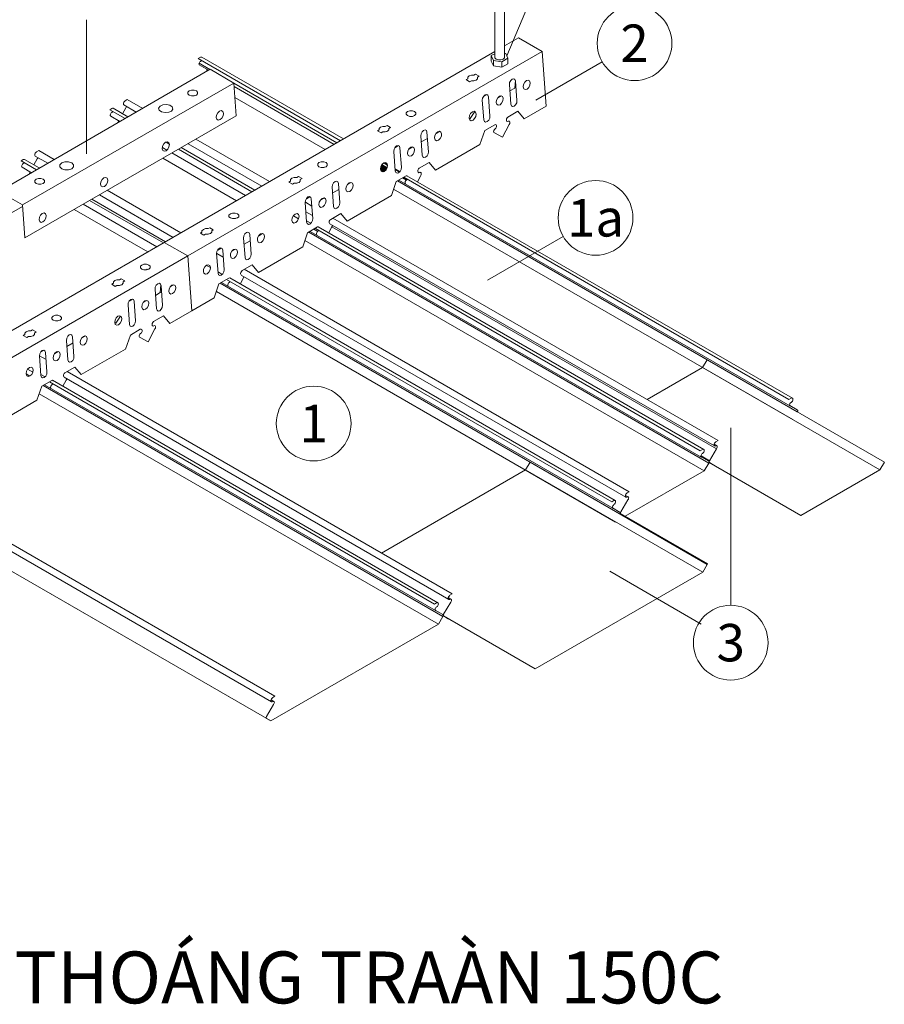
# Model space of a CAD drawing. Extents: x -4678 to 6217, y -1 to 3563.
# Drawn here: x 2044 to 2241, y 460 to 685 of the extents above; entities that cross this region are included whole.
import ezdxf
from ezdxf.enums import TextEntityAlignment as Align

# ---------------------------------------------------------------- set-up
doc = ezdxf.new("R2010")
doc.units = 0
doc.header["$LTSCALE"] = 500
doc.header["$MEASUREMENT"] = 0
doc.layers.get('0').update_dxf_attribs({"linetype": 'CONTINUOUS', "lineweight": 13})
doc.styles.add('AVANT', font='VHAVAN.ttf')
doc.styles.add('VNI-Helve', font='VHELVEN.TTF')

# ---------------------------------------------------------------- blocks, each defined once
blk = doc.blocks.new('150C Flex')
for p, q in [((892.13, 726.45), (892.13, 676.66)), ((894.41, 676.66), (894.41, 726.53)), ((798.69, 685.19), (798.69, 654.48)), ((897.6, 681.05), (894.41, 679.2)), ((903.01, 677.91), (897.6, 681.05)), ((892.13, 677.89), (816.51, 634.22)), ((903.01, 677.91), (821.93, 631.12)), ((824.3, 676.29), (824.81, 676.6)), ((856.84, 657.51), (824.3, 676.29)), ((824.81, 676.6), (824.95, 676.63)), ((825.09, 676.63), (824.95, 676.63)), ((857.53, 657.91), (825.09, 676.63)), ((892.13, 677.4), (891.36, 676.97)), ((891.36, 675.72), (891.36, 676.97)), ((891.36, 676.97), (891.87, 675.86)), ((893.78, 675.55), (895.17, 676.37)), ((894.66, 677.49), (894.41, 677.51)), ((894.66, 677.49), (895.17, 676.37)), ((895.17, 676.37), (895.17, 675.12)), ((903.92, 665.4), (903.01, 677.91)), ((827, 673.84), (778.67, 645.91)), ((824.44, 675.06), (824.47, 675.23)), ((824.47, 674.92), (824.44, 675.06)), ((824.47, 675.23), (824.55, 675.41)), ((824.47, 675.23), (826.97, 673.81)), ((824.52, 674.84), (824.47, 674.92)), ((824.52, 674.84), (826.63, 673.61)), ((824.55, 675.41), (824.67, 675.55)), ((824.81, 675.66), (824.67, 675.55)), ((824.95, 675.78), (824.81, 675.66)), ((825.04, 675.86), (824.95, 675.78)), ((826.29, 673.67), (826.23, 673.5)), ((826.29, 673.81), (826.29, 673.67)), ((832.42, 670.7), (827, 673.84)), ((891.36, 675.72), (891.87, 674.61)), ((891.87, 674.61), (891.87, 675.86)), ((891.87, 675.86), (893.78, 675.55)), ((891.87, 674.61), (893.78, 674.32)), ((893.78, 674.32), (893.78, 675.55)), ((895.17, 675.12), (893.78, 674.32)), ((916.72, 675.54), (901.53, 666.78)), ((826.23, 673.5), (826.15, 673.33)), ((885.97, 671.67), (885.6, 671.47)), ((886.4, 670.99), (885.6, 671.47)), ((885.97, 672.01), (886.28, 672.33)), ((885.97, 672.01), (885.97, 671.67)), ((886.8, 672.5), (886.28, 672.33)), ((887.39, 672.5), (886.8, 672.5)), ((887.76, 672.7), (887.39, 672.5)), ((887.76, 672.7), (888.56, 672.24)), ((888.19, 671.67), (887.91, 671.39)), ((888.19, 672.01), (888.56, 672.24)), ((888.19, 671.67), (888.19, 672.01)), ((895.8, 671.27), (896.14, 671.59)), ((896.14, 671.59), (896.49, 671.67)), ((896.49, 671.67), (896.77, 671.53)), ((896.77, 671.53), (896.91, 671.16)), ((784.05, 642.8), (832.42, 670.7)), ((832.96, 663.18), (832.42, 670.7)), ((856.02, 657.02), (832.45, 670.65)), ((855.39, 656.65), (832.5, 669.88)), ((886.4, 670.99), (886.8, 671.22)), ((886.8, 671.22), (887.39, 671.22)), ((887.28, 671.22), (887.57, 671.3)), ((887.91, 671.39), (887.39, 671.22)), ((887.57, 671.3), (887.62, 671.27)), ((895.55, 670.82), (895.49, 670.33)), ((895.83, 665.86), (895.49, 670.33)), ((895.8, 671.27), (895.55, 670.82)), ((895.6, 668.91), (896.71, 669.56)), ((896.71, 669.56), (896.86, 671.3)), ((896.91, 671.16), (897.23, 666.68)), ((898.71, 670.36), (898.65, 669.82)), ((898.65, 669.82), (898.79, 669.39)), ((898.99, 670.9), (898.71, 670.36)), ((898.79, 669.39), (899.11, 669.22)), ((898.99, 670.9), (899.39, 671.27)), ((899.11, 669.22), (899.54, 669.31)), ((899.39, 671.27), (899.79, 671.36)), ((899.91, 669.68), (899.54, 669.31)), ((899.79, 671.36), (900.11, 671.19)), ((899.91, 669.68), (900.19, 670.22)), ((900.11, 671.19), (900.28, 670.76)), ((900.19, 670.22), (900.28, 670.76)), ((808.05, 666.94), (807.57, 666.63)), ((811.58, 664.89), (808.05, 666.94)), ((822.24, 668.88), (821.93, 668.59)), ((821.93, 668.59), (821.93, 668.25)), ((822.24, 667.94), (821.93, 668.25)), ((822.24, 668.88), (822.76, 669.05)), ((822.76, 667.77), (822.24, 667.94)), ((822.76, 669.05), (823.35, 669.05)), ((823.35, 667.77), (822.76, 667.77)), ((823.18, 667.77), (823.53, 667.88)), ((823.35, 669.05), (823.87, 668.88)), ((823.87, 667.94), (823.35, 667.77)), ((823.53, 667.88), (823.58, 667.85)), ((823.87, 668.88), (824.15, 668.59)), ((824.15, 668.25), (823.87, 667.94)), ((824.15, 668.59), (824.15, 668.25)), ((853.31, 655.46), (832.67, 667.4)), ((889.36, 667.25), (889.3, 666.77)), ((889.62, 667.71), (889.36, 667.25)), ((889.56, 667.6), (890.39, 668.05)), ((889.62, 667.71), (889.96, 668.02)), ((889.96, 668.02), (890.3, 668.11)), ((890.3, 668.11), (890.59, 667.94)), ((890.59, 667.94), (890.73, 667.57)), ((890.73, 667.57), (891.04, 663.09)), ((892.52, 666.8), (892.81, 667.34)), ((892.81, 667.31), (893.64, 667.8)), ((892.81, 667.34), (893.21, 667.68)), ((893.21, 667.68), (893.61, 667.8)), ((893.61, 667.8), (893.95, 667.63)), ((893.95, 667.63), (894.09, 667.2)), ((894.01, 666.63), (894.09, 667.2)), ((804.03, 664.6), (804.52, 664.89)), ((804.52, 664.89), (804.69, 664.95)), ((804.8, 664.92), (804.69, 664.95)), ((808.19, 662.95), (804.8, 664.92)), ((807.74, 665.03), (806.94, 663.66)), ((807.17, 665.94), (807.2, 666.14)), ((807.2, 665.77), (807.17, 665.94)), ((807.2, 666.14), (807.28, 666.34)), ((807.28, 665.69), (807.2, 665.77)), ((807.28, 666.34), (807.39, 666.51)), ((807.28, 665.69), (810.1, 664.06)), ((807.39, 666.51), (807.57, 666.63)), ((807.82, 665.2), (807.74, 665.03)), ((807.88, 665.35), (807.82, 665.2)), ((815.23, 664.95), (815.55, 665.4)), ((815.23, 664.95), (815.37, 664.46)), ((815.55, 665.4), (816.17, 665.72)), ((816.17, 665.72), (817.03, 665.8)), ((817.03, 665.8), (817.83, 665.63)), ((817.83, 665.63), (818.34, 665.23)), ((818.48, 664.75), (818.2, 664.29)), ((818.34, 665.23), (818.48, 664.75)), ((889.65, 662.3), (889.3, 666.77)), ((892.47, 666.26), (892.52, 666.8)), ((892.61, 665.83), (892.47, 666.26)), ((892.61, 665.83), (892.92, 665.66)), ((892.92, 665.66), (893.35, 665.74)), ((893.72, 666.11), (893.35, 665.74)), ((893.72, 666.11), (894.01, 666.63)), ((895.94, 665.49), (895.83, 665.86)), ((896.23, 665.35), (895.94, 665.49)), ((896.57, 665.43), (896.23, 665.35)), ((896.57, 665.43), (896.91, 665.74)), ((896.91, 665.74), (897.17, 666.2)), ((897.23, 666.68), (897.17, 666.2)), ((898.91, 662.5), (903.92, 665.4)), ((784.59, 635.28), (832.96, 663.18)), ((807.54, 662.58), (804.03, 664.6)), ((804.17, 663.38), (804.2, 663.55)), ((804.17, 663.24), (804.17, 663.38)), ((804.26, 663.12), (804.17, 663.24)), ((804.2, 663.55), (804.29, 663.72)), ((804.26, 663.12), (806.37, 661.9)), ((804.29, 663.72), (804.4, 663.86)), ((804.52, 663.95), (804.4, 663.86)), ((804.69, 664.09), (804.52, 663.95)), ((804.77, 664.18), (804.69, 664.09)), ((815.37, 664.46), (815.92, 664.09)), ((815.92, 664.09), (816.71, 663.92)), ((816.71, 663.92), (817.54, 664.01)), ((818.2, 664.29), (817.54, 664.01)), ((828.48, 663.38), (828.43, 662.84)), ((828.57, 662.41), (828.43, 662.84)), ((828.77, 663.89), (828.48, 663.38)), ((828.88, 662.21), (828.57, 662.41)), ((828.77, 663.89), (829.17, 664.26)), ((829.17, 664.26), (829.57, 664.38)), ((829.71, 662.69), (829.31, 662.32)), ((829.57, 664.38), (829.91, 664.18)), ((829.97, 663.21), (829.71, 662.69)), ((830.05, 663.75), (829.91, 664.18)), ((829.97, 663.21), (830.05, 663.75)), ((871.89, 663.89), (872.18, 664.18)), ((871.89, 663.89), (871.89, 663.55)), ((871.89, 663.55), (872.18, 663.24)), ((872.69, 664.35), (872.18, 664.18)), ((872.18, 663.24), (872.69, 663.07)), ((873.29, 664.35), (872.69, 664.35)), ((872.69, 663.07), (873.29, 663.07)), ((873.17, 663.07), (873.46, 663.15)), ((873.29, 664.35), (873.8, 664.18)), ((873.8, 663.24), (873.29, 663.07)), ((873.46, 663.15), (873.51, 663.12)), ((873.8, 664.18), (874.11, 663.89)), ((874.11, 663.55), (873.8, 663.24)), ((874.11, 663.89), (874.11, 663.55)), ((886.28, 662.69), (886.34, 663.24)), ((886.43, 662.27), (886.28, 662.69)), ((886.31, 662.69), (886.51, 662.58)), ((886.34, 663.24), (886.62, 663.75)), ((886.51, 662.58), (887.57, 664.15)), ((886.62, 663.75), (887.02, 664.12)), ((887.02, 664.12), (887.42, 664.23)), ((887.54, 662.55), (887.17, 662.18)), ((887.42, 664.23), (887.76, 664.03)), ((887.54, 662.55), (887.82, 663.07)), ((887.76, 664.03), (887.91, 663.61)), ((887.82, 663.07), (887.91, 663.61)), ((890.99, 662.64), (890.76, 662.18)), ((891.04, 663.09), (890.99, 662.64)), ((894.83, 662.47), (894.8, 662.21)), ((894.83, 662.47), (894.98, 662.72)), ((894.98, 662.72), (895.17, 662.92)), ((895.17, 662.92), (897.45, 664.23)), ((897.45, 664.23), (898.91, 662.5)), ((805.97, 661.78), (805.91, 661.64)), ((806.03, 661.95), (805.97, 661.78)), ((806.03, 662.1), (806.37, 661.9)), ((806.03, 662.1), (806.03, 661.95)), ((829.31, 662.32), (828.88, 662.21)), ((865.71, 660.33), (865.99, 660.61)), ((865.71, 660.33), (865.71, 659.99)), ((865.99, 660.61), (866.5, 660.79)), ((867.1, 660.79), (866.5, 660.79)), ((867.5, 661.01), (867.1, 660.79)), ((867.5, 661.01), (868.3, 660.53)), ((867.93, 660.33), (868.3, 660.53)), ((867.93, 659.99), (867.93, 660.33)), ((886.43, 662.27), (886.74, 662.07)), ((886.74, 662.07), (887.17, 662.18)), ((889.76, 661.93), (889.65, 662.3)), ((890.04, 661.75), (889.76, 661.93)), ((889.85, 659.84), (892.13, 661.16)), ((890.39, 661.87), (890.04, 661.75)), ((890.76, 662.18), (890.39, 661.87)), ((892.07, 660.07), (892.21, 660.19)), ((892.13, 661.16), (892.35, 661.21)), ((892.41, 660.39), (892.21, 660.19)), ((892.35, 661.21), (892.5, 661.13)), ((892.52, 660.64), (892.41, 660.39)), ((892.5, 661.13), (892.58, 660.9)), ((892.58, 660.9), (892.52, 660.64)), ((895.46, 661.24), (893.92, 658.31)), ((894.8, 662.21), (894.86, 661.98)), ((895.03, 661.9), (894.86, 661.98)), ((895.23, 661.95), (895.03, 661.9)), ((895.23, 661.95), (895.4, 661.98)), ((895.4, 661.98), (895.52, 661.95)), ((895.57, 661.44), (895.46, 661.24)), ((895.6, 661.81), (895.52, 661.95)), ((895.63, 661.64), (895.57, 661.44)), ((895.63, 661.64), (895.6, 661.81)), ((865.71, 659.99), (865.34, 659.76)), ((866.13, 659.27), (865.34, 659.76)), ((866.13, 659.27), (866.5, 659.5)), ((866.5, 659.5), (867.1, 659.5)), ((866.99, 659.5), (867.27, 659.59)), ((867.62, 659.67), (867.1, 659.5)), ((867.27, 659.59), (867.33, 659.56)), ((867.93, 659.99), (867.62, 659.67)), ((875.28, 659.1), (875.22, 658.65)), ((875.54, 654.17), (875.22, 658.65)), ((875.51, 659.56), (875.28, 659.1)), ((875.34, 657.22), (876.74, 658.02)), ((875.51, 659.56), (875.85, 659.87)), ((875.85, 659.87), (876.22, 659.99)), ((876.22, 659.99), (876.51, 659.82)), ((876.51, 659.82), (876.62, 659.45)), ((876.62, 659.45), (876.96, 654.97)), ((878.36, 658.13), (878.45, 658.68)), ((878.36, 658.13), (878.5, 657.71)), ((878.45, 658.68), (878.7, 659.19)), ((878.7, 659.16), (879.56, 659.65)), ((878.7, 659.19), (879.1, 659.56)), ((879.1, 659.56), (879.53, 659.67)), ((879.64, 657.99), (879.24, 657.62)), ((879.53, 659.67), (879.84, 659.47)), ((879.93, 658.51), (879.64, 657.99)), ((879.84, 659.47), (879.98, 659.05)), ((879.98, 659.05), (879.93, 658.51)), ((889.85, 659.84), (888.76, 656.65)), ((891.95, 659.87), (891.87, 659.67)), ((891.87, 659.67), (891.9, 659.47)), ((891.9, 659.47), (891.95, 659.36)), ((891.95, 659.87), (892.07, 660.07)), ((891.95, 659.36), (892.1, 659.3)), ((893.92, 658.31), (892.1, 659.3)), ((816.06, 655.68), (816.12, 656.23)), ((816.2, 655.26), (816.06, 655.68)), ((817.14, 655.34), (816.09, 655.94)), ((816.4, 656.77), (816.12, 656.23)), ((816.8, 657.14), (816.4, 656.77)), ((816.8, 657.14), (817.2, 657.22)), ((816.94, 657.17), (817.65, 656.74)), ((817.2, 657.22), (817.54, 657.05)), ((817.6, 656.08), (817.34, 655.54)), ((817.54, 657.05), (817.68, 656.62)), ((817.68, 656.62), (817.6, 656.08)), ((837.23, 646.19), (820.39, 655.91)), ((838.83, 647.11), (821.96, 656.82)), ((840.63, 648.13), (823.75, 657.85)), ((869.1, 655.54), (869.33, 656)), ((869.3, 655.88), (870.09, 656.37)), ((869.33, 656), (869.67, 656.31)), ((869.67, 656.31), (870.04, 656.4)), ((870.04, 656.4), (870.32, 656.25)), ((870.32, 656.25), (870.44, 655.88)), ((870.44, 655.88), (870.78, 651.41)), ((872.52, 655.6), (873.37, 656.08)), ((872.52, 655.63), (872.92, 656)), ((872.92, 656), (873.34, 656.08)), ((873.34, 656.08), (873.66, 655.91)), ((873.66, 655.91), (873.8, 655.48)), ((878.5, 657.71), (878.84, 657.51)), ((888.76, 656.65), (878.62, 650.78)), ((878.84, 657.51), (879.24, 657.62)), ((786.87, 654.23), (786.9, 654.43)), ((786.9, 654.09), (786.87, 654.23)), ((786.9, 654.43), (786.99, 654.63)), ((786.99, 653.97), (786.9, 654.09)), ((786.99, 654.63), (787.13, 654.8)), ((786.99, 653.97), (789.84, 652.35)), ((787.13, 654.8), (787.27, 654.94)), ((787.79, 655.23), (787.27, 654.94)), ((787.56, 653.49), (787.44, 653.35)), ((787.62, 653.63), (787.56, 653.49)), ((791.29, 653.2), (787.79, 655.23)), ((833.04, 643.74), (816.17, 653.49)), ((816.2, 655.26), (816.51, 655.09)), ((816.51, 655.09), (816.94, 655.17)), ((817.34, 655.54), (816.94, 655.17)), ((835.13, 644.94), (818.25, 654.69)), ((819.74, 655.54), (836.58, 645.79)), ((869.04, 655.06), (869.1, 655.54)), ((869.35, 650.58), (869.04, 655.06)), ((872.18, 654.54), (872.26, 655.11)), ((872.32, 654.12), (872.18, 654.54)), ((872.26, 655.11), (872.52, 655.63)), ((872.32, 654.12), (872.66, 653.95)), ((872.66, 653.95), (873.06, 654.06)), ((873.46, 654.4), (873.06, 654.06)), ((873.46, 654.4), (873.74, 654.94)), ((873.74, 654.94), (873.8, 655.48)), ((875.68, 653.8), (875.54, 654.17)), ((875.94, 653.63), (875.68, 653.8)), ((876.31, 653.72), (875.94, 653.63)), ((876.65, 654.03), (876.31, 653.72)), ((876.88, 654.49), (876.65, 654.03)), ((876.96, 654.97), (876.88, 654.49)), ((783.74, 652.89), (784.25, 653.18)), ((787.27, 650.87), (783.74, 652.89)), ((783.88, 651.67), (783.94, 651.84)), ((783.91, 651.52), (783.88, 651.67)), ((783.97, 651.44), (783.91, 651.52)), ((783.94, 651.84), (784, 652.01)), ((783.97, 651.44), (786.11, 650.18)), ((784, 652.01), (784.11, 652.15)), ((784.25, 652.26), (784.11, 652.15)), ((784.25, 653.18), (784.4, 653.23)), ((784.4, 652.38), (784.25, 652.26)), ((784.54, 653.2), (784.4, 653.23)), ((784.48, 652.46), (784.4, 652.38)), ((787.93, 651.27), (784.54, 653.2)), ((787.44, 653.35), (786.68, 651.98)), ((792.63, 652.01), (793.06, 652.43)), ((792.63, 651.52), (792.63, 652.01)), ((793.06, 651.1), (792.63, 651.52)), ((793.06, 652.43), (793.77, 652.69)), ((793.77, 652.69), (794.63, 652.69)), ((794.63, 652.69), (795.37, 652.43)), ((795.37, 652.43), (795.77, 652.01)), ((795.77, 651.52), (795.37, 651.1)), ((795.77, 652.01), (795.77, 651.52)), ((851.63, 652.18), (851.91, 652.49)), ((851.63, 652.18), (851.63, 651.84)), ((851.63, 651.84), (851.91, 651.55)), ((852.42, 652.66), (851.91, 652.49)), ((851.91, 651.55), (852.42, 651.38)), ((853.02, 652.66), (852.42, 652.66)), ((852.42, 651.38), (853.02, 651.38)), ((852.91, 651.38), (853.19, 651.47)), ((853.02, 652.66), (853.54, 652.49)), ((853.54, 651.55), (853.02, 651.38)), ((853.19, 651.47), (853.25, 651.44)), ((853.54, 652.49), (853.82, 652.18)), ((853.82, 651.84), (853.54, 651.55)), ((853.82, 652.18), (853.82, 651.84)), ((866.08, 651.52), (865.99, 650.98)), ((867.07, 650.64), (866.05, 651.24)), ((866.33, 652.06), (866.08, 651.52)), ((867.22, 650.78), (866.08, 651.44)), ((867.33, 650.92), (866.13, 651.61)), ((867.42, 651.07), (866.22, 651.78)), ((867.5, 651.24), (866.28, 651.92)), ((866.33, 652.06), (866.73, 652.43)), ((866.33, 652.04), (867.56, 651.32)), ((866.73, 652.43), (867.16, 652.52)), ((867.62, 651.86), (866.73, 652.41)), ((867.59, 652.04), (866.85, 652.43)), ((867.56, 652.09), (866.93, 652.46)), ((867.16, 652.52), (867.47, 652.35)), ((867.22, 652.32), (867.3, 652.43)), ((867.27, 650.84), (867.56, 651.38)), ((867.47, 652.35), (867.62, 651.92)), ((867.56, 651.38), (867.62, 651.92)), ((870.78, 651.41), (870.69, 650.92)), ((874.71, 651.04), (874.88, 651.21)), ((874.88, 651.21), (877.16, 652.52)), ((878.62, 650.78), (877.16, 652.52)), ((785.68, 650.07), (785.59, 649.9)), ((785.76, 650.24), (785.68, 650.07)), ((785.76, 650.38), (785.76, 650.27)), ((785.76, 650.38), (785.76, 650.24)), ((793.06, 651.1), (793.77, 650.87)), ((793.77, 650.87), (794.63, 650.87)), ((795.37, 651.1), (794.63, 650.87)), ((802.29, 648.62), (802.69, 648.99)), ((802.69, 648.99), (803.12, 649.1)), ((803.12, 649.1), (803.43, 648.9)), ((803.43, 648.9), (803.58, 648.5)), ((845.44, 648.62), (845.73, 648.9)), ((845.73, 648.9), (846.24, 649.07)), ((846.84, 649.07), (846.24, 649.07)), ((847.21, 649.3), (846.84, 649.07)), ((847.21, 649.3), (848.04, 648.84)), ((866.13, 650.55), (865.99, 650.98)), ((866.96, 650.53), (866.02, 651.07)), ((866.85, 650.47), (866.02, 650.95)), ((866.05, 650.87), (866.76, 650.44)), ((866.59, 650.38), (866.1, 650.67)), ((866.13, 650.55), (866.48, 650.38)), ((866.48, 650.38), (866.87, 650.47)), ((867.27, 650.84), (866.87, 650.47)), ((870.47, 650.44), (869.33, 651.1)), ((870.41, 650.38), (869.33, 651.01)), ((870.32, 650.33), (869.35, 650.87)), ((869.5, 650.21), (869.35, 650.58)), ((869.78, 650.07), (869.5, 650.21)), ((869.58, 648.13), (871.86, 649.47)), ((870.12, 650.15), (869.78, 650.07)), ((870.47, 650.47), (870.12, 650.15)), ((870.69, 650.92), (870.47, 650.47)), ((871.04, 648.99), (871.92, 648.47)), ((872.06, 648.59), (871.21, 649.07)), ((959.44, 598.28), (871.35, 649.13)), ((871.86, 649.47), (872.06, 649.5)), ((872.06, 649.5), (960.24, 598.6)), ((872.06, 649.5), (872.23, 649.41)), ((872.23, 649.41), (872.26, 649.39)), ((874.48, 648.1), (875.2, 649.53)), ((874.57, 650.75), (874.54, 650.5)), ((874.54, 650.5), (874.6, 650.3)), ((874.57, 650.75), (874.71, 651.04)), ((874.6, 650.3), (874.77, 650.18)), ((874.97, 650.24), (874.77, 650.18)), ((874.97, 650.24), (875.11, 650.3)), ((875.11, 650.3), (875.25, 650.24)), ((875.2, 649.53), (875.31, 649.73)), ((875.34, 650.13), (875.25, 650.24)), ((875.34, 649.93), (875.31, 649.73)), ((875.34, 650.13), (875.34, 649.93)), ((787.22, 648.67), (786.9, 648.36)), ((786.9, 648.36), (786.9, 648.02)), ((786.9, 648.02), (787.22, 647.73)), ((787.22, 648.67), (787.73, 648.84)), ((787.22, 647.73), (787.73, 647.56)), ((787.73, 648.84), (788.3, 648.84)), ((787.73, 647.56), (788.3, 647.56)), ((788.3, 648.84), (788.84, 648.67)), ((788.3, 647.56), (788.84, 647.73)), ((788.84, 648.67), (789.13, 648.36)), ((789.13, 648.02), (788.84, 647.73)), ((789.13, 648.36), (789.13, 648.02)), ((802.04, 648.1), (801.95, 647.56)), ((802.09, 647.13), (801.95, 647.56)), ((802.29, 648.62), (802.04, 648.1)), ((802.09, 647.13), (802.44, 646.93)), ((802.44, 646.93), (802.83, 647.05)), ((803.23, 647.42), (802.83, 647.05)), ((803.52, 647.93), (803.23, 647.42)), ((803.58, 648.5), (803.52, 647.93)), ((845.44, 648.27), (845.04, 648.05)), ((845.87, 647.59), (845.04, 648.05)), ((845.44, 648.62), (845.44, 648.27)), ((845.87, 647.59), (846.24, 647.79)), ((846.24, 647.79), (846.84, 647.79)), ((846.67, 647.79), (847.01, 647.9)), ((847.35, 647.96), (846.84, 647.79)), ((847.01, 647.9), (847.07, 647.87)), ((847.64, 648.27), (847.35, 647.96)), ((847.64, 648.62), (848.04, 648.84)), ((847.64, 648.27), (847.64, 648.62)), ((855.02, 647.42), (854.96, 646.93)), ((855.27, 642.46), (854.96, 646.93)), ((855.25, 647.87), (855.02, 647.42)), ((855.25, 647.87), (855.59, 648.19)), ((855.59, 648.19), (855.96, 648.27)), ((855.96, 648.27), (856.22, 648.1)), ((856.22, 648.1), (856.36, 647.73)), ((856.36, 647.73), (856.67, 643.26)), ((858.1, 646.42), (858.18, 646.96)), ((858.18, 646.96), (858.44, 647.5)), ((858.44, 647.48), (859.26, 647.96)), ((858.44, 647.5), (858.84, 647.85)), ((858.84, 647.85), (859.24, 647.96)), ((859.24, 647.96), (859.58, 647.79)), ((859.64, 646.79), (859.38, 646.28)), ((859.58, 647.79), (859.72, 647.36)), ((859.72, 647.36), (859.64, 646.79)), ((869.58, 648.13), (868.5, 644.94)), ((869.87, 648.3), (961.38, 595.46)), ((870.18, 648.47), (959.67, 596.8)), ((871.66, 648.19), (871.61, 647.96)), ((871.61, 647.96), (871.63, 647.79)), ((871.63, 647.79), (871.69, 647.68)), ((871.66, 648.19), (871.78, 648.36)), ((871.78, 648.36), (871.92, 648.5)), ((872.12, 648.67), (871.92, 648.5)), ((872.15, 648.67), (872.12, 648.67)), ((778.67, 645.91), (784.05, 642.8)), ((818.54, 635.39), (801.69, 645.11)), ((820.33, 636.42), (803.49, 646.16)), ((849.03, 644.2), (849.83, 644.65)), ((849.06, 644.28), (849.4, 644.63)), ((849.4, 644.63), (849.77, 644.71)), ((849.77, 644.71), (850.06, 644.54)), ((850.06, 644.54), (850.17, 644.17)), ((852.28, 643.91), (853.08, 644.37)), ((852.65, 644.28), (853.08, 644.4)), ((853.08, 644.4), (853.39, 644.2)), ((855.08, 645.54), (856.47, 646.34)), ((858.24, 645.99), (858.1, 646.42)), ((858.24, 645.99), (858.55, 645.79)), ((868.5, 644.94), (858.35, 639.1)), ((858.55, 645.79), (858.98, 645.91)), ((859.38, 646.28), (858.98, 645.91)), ((869.01, 646.39), (960.35, 593.67)), ((778.1, 639.01), (784.08, 642.46)), ((784.05, 642.8), (784.59, 635.28)), ((814.83, 633.25), (797.99, 642.97)), ((799.44, 643.83), (816.32, 634.11)), ((816.8, 634.39), (799.96, 644.11)), ((848.83, 643.83), (848.78, 643.37)), ((849.09, 638.9), (848.78, 643.37)), ((850.29, 642.55), (848.81, 643.4)), ((849.06, 644.28), (848.83, 643.83)), ((850.17, 644.17), (850.49, 639.7)), ((851.91, 642.86), (852, 643.4)), ((852.05, 642.43), (851.91, 642.86)), ((852, 643.4), (852.25, 643.91)), ((852.05, 642.43), (852.37, 642.23)), ((852.25, 643.91), (852.65, 644.28)), ((852.37, 642.23), (852.8, 642.35)), ((853.19, 642.72), (852.8, 642.35)), ((853.19, 642.72), (853.45, 643.23)), ((853.39, 644.2), (853.54, 643.77)), ((853.45, 643.23), (853.54, 643.77)), ((855.39, 642.09), (855.27, 642.46)), ((856.39, 642.35), (856.04, 642.03)), ((856.61, 642.8), (856.39, 642.35)), ((856.67, 643.26), (856.61, 642.8)), ((787.96, 639.98), (787.87, 639.41)), ((787.96, 639.98), (788.21, 640.49)), ((788.21, 640.49), (788.61, 640.86)), ((788.61, 640.86), (789.04, 640.98)), ((789.04, 640.98), (789.35, 640.78)), ((789.35, 640.78), (789.5, 640.35)), ((789.5, 640.35), (789.41, 639.81)), ((812.75, 632.06), (795.91, 641.78)), ((831.33, 640.46), (831.65, 640.78)), ((831.33, 640.46), (831.33, 640.12)), ((831.33, 640.12), (831.65, 639.84)), ((831.65, 640.78), (832.16, 640.95)), ((832.16, 640.95), (832.76, 640.95)), ((832.76, 640.95), (833.27, 640.78)), ((833.27, 640.78), (833.56, 640.46)), ((833.56, 640.12), (833.27, 639.84)), ((833.56, 640.46), (833.56, 640.12)), ((845.81, 639.84), (846.07, 640.35)), ((846.07, 640.35), (846.47, 640.72)), ((846.07, 640.32), (847.27, 639.64)), ((846.47, 640.72), (846.9, 640.84)), ((846.9, 640.84), (847.21, 640.64)), ((847.21, 640.64), (847.35, 640.21)), ((847.27, 639.67), (847.35, 640.21)), ((850.46, 640.38), (848.95, 641.26)), ((854.62, 639.5), (856.9, 640.81)), ((855.67, 641.92), (855.39, 642.09)), ((856.04, 642.03), (855.67, 641.92)), ((858.35, 639.1), (856.9, 640.81)), ((787.87, 639.41), (788.01, 638.98)), ((788.01, 638.98), (788.33, 638.81)), ((788.33, 638.81), (788.76, 638.93)), ((789.15, 639.27), (788.76, 638.93)), ((789.41, 639.81), (789.15, 639.27)), ((831.65, 639.84), (832.16, 639.67)), ((832.16, 639.67), (832.76, 639.67)), ((832.65, 639.67), (832.9, 639.75)), ((833.27, 639.84), (832.76, 639.67)), ((832.9, 639.75), (832.96, 639.72)), ((845.73, 639.27), (845.81, 639.84)), ((845.87, 638.84), (845.73, 639.27)), ((845.87, 638.84), (846.18, 638.67)), ((846.18, 638.67), (846.61, 638.78)), ((847.01, 639.13), (846.61, 638.78)), ((847.01, 639.13), (847.27, 639.67)), ((850.06, 638.61), (849.09, 639.15)), ((849.2, 638.53), (849.09, 638.9)), ((849.2, 638.53), (849.49, 638.36)), ((849.32, 636.45), (851.6, 637.76)), ((849.49, 638.36), (849.86, 638.44)), ((850.2, 638.75), (849.86, 638.44)), ((850.43, 639.21), (850.2, 638.75)), ((850.49, 639.7), (850.43, 639.21)), ((851.6, 637.76), (851.8, 637.81)), ((851.77, 637.79), (939.95, 586.88)), ((851.8, 637.81), (851.94, 637.7)), ((851.94, 637.7), (851.97, 637.7)), ((854.16, 636.42), (854.9, 637.84)), ((854.28, 639.07), (854.25, 638.78)), ((854.33, 638.58), (854.25, 638.78)), ((854.42, 639.32), (854.28, 639.07)), ((854.42, 639.32), (854.62, 639.5)), ((942.43, 587.65), (854.42, 638.47)), ((855.02, 638.01), (854.9, 637.84)), ((854.9, 637.81), (942.88, 587)), ((855.05, 638.1), (855.02, 638.01)), ((855.1, 639.78), (943.23, 588.91)), ((825.15, 636.56), (824.78, 636.36)), ((825.58, 635.88), (824.78, 636.36)), ((825.15, 636.9), (825.46, 637.22)), ((825.15, 636.9), (825.15, 636.56)), ((825.46, 637.22), (825.98, 637.39)), ((825.58, 635.88), (825.98, 636.1)), ((826.58, 637.39), (825.98, 637.39)), ((825.98, 636.1), (826.58, 636.1)), ((826.46, 636.1), (826.75, 636.19)), ((826.95, 637.59), (826.58, 637.39)), ((827.09, 636.28), (826.58, 636.1)), ((826.75, 636.19), (826.8, 636.16)), ((826.95, 637.59), (827.74, 637.13)), ((827.37, 636.56), (827.09, 636.28)), ((827.37, 636.9), (827.74, 637.13)), ((827.37, 636.56), (827.37, 636.9)), ((834.73, 635.71), (834.67, 635.22)), ((834.98, 636.16), (834.73, 635.71)), ((834.98, 636.16), (835.32, 636.47)), ((835.32, 636.47), (835.67, 636.56)), ((835.67, 636.56), (835.95, 636.42)), ((835.95, 636.42), (836.09, 636.05)), ((836.09, 636.05), (836.41, 631.57)), ((837.89, 635.25), (838.17, 635.79)), ((838.17, 635.76), (839, 636.25)), ((838.17, 635.79), (838.57, 636.16)), ((838.57, 636.16), (838.97, 636.25)), ((838.97, 636.25), (839.29, 636.08)), ((839.29, 636.08), (839.46, 635.65)), ((839.46, 635.65), (839.37, 635.11)), ((849.32, 636.45), (848.21, 633.23)), ((849.6, 636.59), (941.12, 583.75)), ((849.92, 636.76), (939.41, 585.12)), ((850.77, 637.24), (851.63, 636.76)), ((939.18, 586.57), (851.09, 637.44)), ((851.4, 636.47), (851.34, 636.28)), ((851.34, 636.28), (851.34, 636.08)), ((851.34, 636.08), (851.43, 635.96)), ((851.4, 636.47), (851.51, 636.67)), ((851.51, 636.67), (851.66, 636.79)), ((851.85, 636.96), (851.66, 636.79)), ((851.88, 636.99), (851.85, 636.96)), ((907.81, 635.58), (890.5, 625.59)), ((816.51, 634.22), (772.77, 608.97)), ((821.93, 631.12), (816.51, 634.22)), ((835.01, 630.75), (834.67, 635.22)), ((834.78, 633.82), (836.21, 634.62)), ((837.83, 634.71), (837.89, 635.25)), ((837.83, 634.71), (837.98, 634.28)), ((837.98, 634.28), (838.29, 634.11)), ((848.21, 633.23), (838.09, 627.38)), ((838.29, 634.11), (838.72, 634.19)), ((839.09, 634.57), (838.72, 634.19)), ((839.37, 635.11), (839.09, 634.57)), ((848.72, 634.68), (940.09, 581.95)), ((821.93, 631.12), (740.82, 584.29)), ((822.84, 618.58), (821.93, 631.12)), ((828.48, 631.66), (828.54, 632.14)), ((828.83, 627.18), (828.48, 631.66)), ((830.02, 630.83), (828.51, 631.72)), ((828.8, 632.6), (828.54, 632.14)), ((828.74, 632.48), (829.57, 632.94)), ((829.14, 632.91), (828.8, 632.6)), ((829.14, 632.91), (829.48, 633)), ((829.48, 633), (829.77, 632.83)), ((829.77, 632.83), (829.91, 632.46)), ((829.91, 632.46), (830.22, 627.98)), ((831.65, 631.15), (831.71, 631.69)), ((831.65, 631.15), (831.79, 630.72)), ((831.71, 631.69), (831.99, 632.23)), ((831.99, 632.2), (832.82, 632.68)), ((831.99, 632.23), (832.39, 632.6)), ((832.39, 632.6), (832.79, 632.68)), ((832.9, 631), (832.53, 630.63)), ((832.79, 632.68), (833.1, 632.51)), ((832.9, 631), (833.19, 631.52)), ((833.1, 632.51), (833.27, 632.09)), ((833.19, 631.52), (833.27, 632.09)), ((836.35, 631.09), (836.09, 630.63)), ((836.41, 631.57), (836.35, 631.09)), ((811.07, 628.78), (811.36, 629.06)), ((811.07, 628.78), (811.07, 628.44)), ((811.36, 629.06), (811.87, 629.24)), ((811.87, 629.24), (812.47, 629.24)), ((812.47, 629.24), (812.98, 629.06)), ((812.98, 629.06), (813.29, 628.78)), ((813.29, 628.78), (813.29, 628.44)), ((825.52, 628.12), (825.81, 628.64)), ((825.81, 628.64), (826.2, 629.01)), ((827.09, 628.47), (826.18, 628.98)), ((826.2, 629.01), (826.6, 629.12)), ((826.6, 629.12), (826.95, 628.92)), ((826.95, 628.92), (827.09, 628.52)), ((831.79, 630.72), (832.1, 630.55)), ((832.1, 630.55), (832.53, 630.63)), ((834.36, 627.81), (836.64, 629.12)), ((835.01, 630.75), (835.13, 630.38)), ((835.13, 630.38), (835.41, 630.23)), ((835.75, 630.32), (835.41, 630.23)), ((836.09, 630.63), (835.75, 630.32)), ((838.09, 627.38), (836.64, 629.12)), ((811.07, 628.44), (811.36, 628.12)), ((811.36, 628.12), (811.87, 627.95)), ((811.87, 627.95), (812.47, 627.95)), ((812.35, 627.95), (812.64, 628.07)), ((812.98, 628.12), (812.47, 627.95)), ((812.64, 628.07), (812.7, 628.04)), ((813.29, 628.44), (812.98, 628.12)), ((825.46, 627.58), (825.52, 628.12)), ((825.46, 627.58), (825.61, 627.16)), ((825.61, 627.16), (825.92, 626.96)), ((826.35, 627.07), (825.92, 626.96)), ((826.72, 627.44), (826.35, 627.07)), ((826.72, 627.44), (827, 627.95)), ((827, 627.95), (827.09, 628.52)), ((829.77, 626.9), (828.83, 627.47)), ((828.94, 626.81), (828.83, 627.18)), ((829.23, 626.64), (828.94, 626.81)), ((829.57, 626.76), (829.23, 626.64)), ((829.91, 627.07), (829.57, 626.76)), ((830.17, 627.53), (829.91, 627.07)), ((830.22, 627.98), (830.17, 627.53)), ((834.01, 627.35), (833.99, 627.1)), ((834.04, 626.87), (833.99, 627.1)), ((834.16, 627.61), (834.01, 627.35)), ((922.16, 575.94), (834.13, 626.76)), ((834.16, 627.61), (834.36, 627.81)), ((834.78, 626.39), (834.75, 626.33)), ((834.84, 628.07), (922.93, 577.19)), ((804.89, 624.88), (804.52, 624.65)), ((805.31, 624.16), (804.52, 624.65)), ((804.89, 625.22), (805.17, 625.5)), ((804.89, 625.22), (804.89, 624.88)), ((805.68, 625.67), (805.17, 625.5)), ((805.31, 624.16), (805.68, 624.39)), ((806.28, 625.67), (805.68, 625.67)), ((805.68, 624.39), (806.28, 624.39)), ((806.17, 624.39), (806.45, 624.48)), ((806.65, 625.9), (806.28, 625.67)), ((806.8, 624.56), (806.28, 624.39)), ((806.45, 624.48), (806.51, 624.45)), ((806.65, 625.9), (807.48, 625.42)), ((807.11, 624.88), (806.8, 624.56)), ((807.11, 625.22), (807.48, 625.42)), ((807.11, 624.88), (807.11, 625.22)), ((814.46, 623.99), (814.69, 624.45)), ((814.69, 624.45), (815.03, 624.76)), ((815.03, 624.76), (815.4, 624.88)), ((815.4, 624.88), (815.69, 624.7)), ((815.6, 622.77), (815.75, 624.5)), ((815.69, 624.7), (815.8, 624.33)), ((815.8, 624.33), (816.14, 619.86)), ((817.88, 624.05), (818.74, 624.53)), ((817.88, 624.08), (818.28, 624.45)), ((818.28, 624.45), (818.71, 624.56)), ((818.71, 624.56), (819.02, 624.36)), ((819.02, 624.36), (819.17, 623.93)), ((827.94, 621.54), (829.03, 624.73)), ((829.03, 624.73), (831.31, 626.04)), ((829.31, 624.9), (920.85, 572.06)), ((829.62, 625.07), (919.14, 573.4)), ((918.92, 574.86), (830.79, 625.73)), ((831.14, 624.76), (831.05, 624.56)), ((831.05, 624.56), (831.08, 624.36)), ((831.08, 624.36), (831.14, 624.25)), ((831.14, 624.76), (831.25, 624.96)), ((831.25, 624.96), (831.39, 625.07)), ((831.31, 626.04), (831.53, 626.1)), ((831.59, 625.27), (831.39, 625.07)), ((831.51, 626.1), (919.68, 575.2)), ((831.53, 626.1), (831.68, 626.02)), ((831.62, 625.27), (831.59, 625.27)), ((831.68, 626.02), (831.71, 625.99)), ((834.64, 626.13), (833.9, 624.7)), ((834.75, 626.33), (834.64, 626.13)), ((814.41, 623.54), (814.46, 623.99)), ((814.72, 619.06), (814.41, 623.54)), ((814.52, 622.11), (815.6, 622.77)), ((815.6, 622.77), (815.92, 622.94)), ((817.63, 623.56), (817.54, 623.02)), ((817.54, 623.02), (817.68, 622.6)), ((817.88, 624.08), (817.63, 623.56)), ((817.68, 622.6), (818.03, 622.4)), ((818.03, 622.4), (818.42, 622.51)), ((818.82, 622.88), (818.42, 622.51)), ((818.82, 622.88), (819.11, 623.39)), ((819.11, 623.39), (819.17, 623.93)), ((828.46, 622.99), (919.8, 570.24)), ((808.28, 620.43), (808.22, 619.94)), ((808.53, 615.47), (808.22, 619.94)), ((808.51, 620.89), (808.28, 620.43)), ((808.48, 620.77), (809.28, 621.26)), ((808.51, 620.89), (808.85, 621.2)), ((808.85, 621.2), (809.22, 621.28)), ((809.22, 621.28), (809.5, 621.14)), ((809.5, 621.14), (809.62, 620.77)), ((809.62, 620.77), (809.96, 616.3)), ((811.36, 619.43), (811.44, 620)), ((811.44, 620), (811.7, 620.51)), ((811.7, 620.49), (812.55, 620.97)), ((811.7, 620.51), (812.1, 620.89)), ((812.1, 620.89), (812.52, 620.97)), ((812.52, 620.97), (812.84, 620.8)), ((812.64, 619.29), (812.92, 619.83)), ((812.84, 620.8), (812.98, 620.37)), ((812.92, 619.83), (812.98, 620.37)), ((816.14, 619.86), (816.06, 619.37)), ((822.84, 618.58), (827.94, 621.54)), ((790.81, 617.07), (791.09, 617.38)), ((791.61, 617.55), (791.09, 617.38)), ((792.2, 617.55), (791.61, 617.55)), ((792.2, 617.55), (792.72, 617.38)), ((792.72, 617.38), (793, 617.07)), ((805.91, 617.32), (806.34, 617.41)), ((806.34, 617.41), (806.65, 617.24)), ((811.5, 619), (811.36, 619.43)), ((811.5, 619), (811.84, 618.83)), ((811.84, 618.83), (812.24, 618.95)), ((812.64, 619.29), (812.24, 618.95)), ((814.06, 616.1), (816.34, 617.41)), ((814.86, 618.69), (814.72, 619.06)), ((815.12, 618.52), (814.86, 618.69)), ((815.49, 618.61), (815.12, 618.52)), ((815.49, 618.61), (815.83, 618.92)), ((815.83, 618.92), (816.06, 619.37)), ((816.34, 617.41), (817.8, 615.67)), ((817.8, 615.67), (822.84, 618.58)), ((790.81, 617.07), (790.81, 616.72)), ((790.81, 616.72), (791.09, 616.44)), ((791.09, 616.44), (791.61, 616.27)), ((791.61, 616.27), (792.2, 616.27)), ((792.09, 616.27), (792.38, 616.35)), ((792.72, 616.44), (792.2, 616.27)), ((792.38, 616.35), (792.43, 616.33)), ((793, 616.72), (792.72, 616.44)), ((793, 617.07), (793, 616.72)), ((805.17, 615.87), (805.26, 616.41)), ((805.31, 615.44), (805.17, 615.87)), ((805.2, 615.9), (805.43, 615.76)), ((805.26, 616.41), (805.51, 616.95)), ((805.31, 615.44), (805.66, 615.27)), ((805.43, 615.76), (806.48, 617.32)), ((805.51, 616.95), (805.91, 617.32)), ((805.66, 615.27), (806.06, 615.36)), ((806.45, 615.73), (806.06, 615.36)), ((806.45, 615.73), (806.74, 616.27)), ((806.65, 617.24), (806.8, 616.81)), ((806.74, 616.27), (806.8, 616.81)), ((808.68, 615.1), (808.53, 615.47)), ((808.93, 614.96), (808.68, 615.1)), ((809.65, 615.36), (809.3, 615.04)), ((809.87, 615.81), (809.65, 615.36)), ((809.96, 616.3), (809.87, 615.81)), ((813.75, 615.67), (813.72, 615.38)), ((813.72, 615.38), (813.78, 615.19)), ((813.75, 615.67), (813.89, 615.93)), ((813.95, 615.07), (813.78, 615.19)), ((813.89, 615.93), (814.06, 616.1)), ((814.15, 615.13), (813.95, 615.07)), ((814.15, 615.13), (814.29, 615.19)), ((814.29, 615.19), (814.43, 615.13)), ((814.52, 615.01), (814.43, 615.13)), ((784.62, 613.16), (784.22, 612.93)), ((785.05, 612.48), (784.22, 612.93)), ((784.62, 613.5), (784.91, 613.79)), ((784.62, 613.5), (784.62, 613.16)), ((784.91, 613.79), (785.42, 613.96)), ((786.02, 613.96), (785.42, 613.96)), ((786.39, 614.19), (786.02, 613.96)), ((786.53, 612.85), (786.02, 612.68)), ((786.39, 614.19), (787.22, 613.73)), ((786.82, 613.16), (786.53, 612.85)), ((786.82, 613.5), (787.22, 613.73)), ((786.82, 613.16), (786.82, 613.5)), ((794.43, 612.76), (794.77, 613.08)), ((794.77, 613.08), (795.14, 613.16)), ((795.14, 613.16), (795.4, 612.99)), ((795.4, 612.99), (795.54, 612.62)), ((797.62, 612.36), (798.45, 612.85)), ((798.02, 612.73), (798.42, 612.85)), ((798.42, 612.85), (798.76, 612.68)), ((807.68, 609.83), (808.76, 613.02)), ((808.76, 613.02), (811.04, 614.36)), ((809.3, 615.04), (808.93, 614.96)), ((810.84, 613.08), (810.79, 612.85)), ((810.79, 612.85), (810.79, 612.68)), ((810.84, 613.08), (810.96, 613.25)), ((810.96, 613.25), (811.1, 613.39)), ((811.04, 614.36), (811.24, 614.39)), ((811.3, 613.56), (811.1, 613.39)), ((811.24, 614.39), (811.41, 614.3)), ((811.44, 613.82), (811.3, 613.56)), ((811.41, 614.3), (811.47, 614.1)), ((811.47, 614.1), (811.44, 613.82)), ((814.38, 614.42), (812.84, 611.48)), ((814.49, 614.62), (814.38, 614.42)), ((814.52, 614.81), (814.49, 614.62)), ((814.52, 614.81), (814.52, 615.01)), ((785.05, 612.48), (785.42, 612.68)), ((785.42, 612.68), (786.02, 612.68)), ((785.85, 612.68), (786.19, 612.79)), ((786.19, 612.79), (786.25, 612.76)), ((794.14, 611.82), (794.2, 612.31)), ((794.46, 607.35), (794.14, 611.82)), ((794.2, 612.31), (794.43, 612.76)), ((794.26, 610.43), (795.65, 611.22)), ((795.54, 612.62), (795.85, 608.15)), ((797.28, 611.31), (797.36, 611.85)), ((797.28, 611.31), (797.42, 610.88)), ((797.36, 611.85), (797.62, 612.39)), ((797.42, 610.88), (797.73, 610.68)), ((797.62, 612.39), (798.02, 612.73)), ((797.73, 610.68), (798.16, 610.8)), ((798.56, 611.17), (798.16, 610.8)), ((798.82, 611.68), (798.56, 611.17)), ((798.76, 612.68), (798.9, 612.25)), ((798.9, 612.25), (798.82, 611.68)), ((810.79, 612.68), (810.87, 612.53)), ((810.87, 612.53), (811.01, 612.48)), ((812.84, 611.48), (811.01, 612.48)), ((787.96, 608.26), (788.01, 608.72)), ((788.01, 608.72), (788.24, 609.17)), ((788.21, 609.09), (789.01, 609.54)), ((788.24, 609.17), (788.58, 609.51)), ((788.58, 609.51), (788.96, 609.6)), ((788.96, 609.6), (789.21, 609.43)), ((789.21, 609.43), (789.35, 609.06)), ((789.35, 609.06), (789.67, 604.58)), ((791.18, 608.29), (791.43, 608.8)), ((791.43, 608.8), (791.83, 609.17)), ((791.46, 608.8), (792.26, 609.26)), ((791.83, 609.17), (792.23, 609.29)), ((792.23, 609.29), (792.57, 609.09)), ((792.57, 609.09), (792.72, 608.66)), ((792.63, 608.12), (792.72, 608.66)), ((807.68, 609.83), (797.53, 603.98)), ((788.27, 603.79), (787.96, 608.26)), ((789.47, 607.43), (787.99, 608.29)), ((791.09, 607.75), (791.18, 608.29)), ((791.24, 607.32), (791.09, 607.75)), ((791.24, 607.32), (791.55, 607.12)), ((791.55, 607.12), (791.98, 607.23)), ((792.38, 607.6), (791.98, 607.23)), ((792.38, 607.6), (792.63, 608.12)), ((794.57, 606.98), (794.46, 607.35)), ((794.85, 606.81), (794.57, 606.98)), ((795.23, 606.92), (794.85, 606.81)), ((795.57, 607.23), (795.23, 606.92)), ((795.8, 607.69), (795.57, 607.23)), ((795.85, 608.15), (795.8, 607.69)), ((939.71, 605.59), (940.76, 607.38)), ((940.76, 607.38), (981.29, 583.96)), ((784.99, 604.73), (784.91, 604.16)), ((785.05, 603.73), (784.91, 604.16)), ((785.76, 603.64), (784.94, 604.13)), ((785.25, 605.24), (784.99, 604.73)), ((785.25, 605.24), (785.65, 605.61)), ((785.25, 605.21), (786.45, 604.53)), ((785.65, 605.61), (786.05, 605.72)), ((786.19, 604.01), (785.79, 603.67)), ((786.05, 605.72), (786.39, 605.52)), ((786.19, 604.01), (786.45, 604.55)), ((786.39, 605.52), (786.53, 605.1)), ((786.45, 604.55), (786.53, 605.1)), ((789.24, 603.5), (788.27, 604.04)), ((789.61, 604.1), (789.38, 603.64)), ((789.67, 604.58), (789.61, 604.1)), ((793.46, 603.96), (793.43, 603.67)), ((793.46, 603.96), (793.6, 604.21)), ((793.6, 604.21), (793.8, 604.38)), ((793.8, 604.38), (796.08, 605.69)), ((794.28, 604.67), (882.41, 553.8)), ((797.53, 603.98), (796.08, 605.69)), ((927.01, 598.25), (939.71, 605.59)), ((939.71, 605.59), (980.26, 582.16)), ((785.05, 603.73), (785.36, 603.56)), ((785.36, 603.56), (785.79, 603.67)), ((788.39, 603.41), (788.27, 603.79)), ((788.67, 603.24), (788.39, 603.41)), ((788.5, 601.33), (790.78, 602.65)), ((789.04, 603.33), (788.67, 603.24)), ((789.38, 603.64), (789.04, 603.33)), ((789.1, 601.65), (878.59, 550.01)), ((878.36, 551.46), (790.27, 602.33)), ((790.58, 601.36), (790.69, 601.56)), ((790.69, 601.56), (790.84, 601.68)), ((790.78, 602.65), (790.98, 602.7)), ((791.04, 601.85), (790.84, 601.68)), ((790.95, 602.67), (879.13, 551.77)), ((790.98, 602.7), (791.12, 602.59)), ((791.06, 601.88), (791.04, 601.85)), ((791.12, 602.59), (791.15, 602.59)), ((793.34, 601.31), (794.09, 602.73)), ((793.43, 603.67), (793.52, 603.47)), ((881.61, 552.54), (793.6, 603.36)), ((794.09, 602.73), (794.2, 602.9)), ((794.2, 602.9), (794.23, 602.99)), ((788.5, 601.33), (787.39, 598.11)), ((787.9, 599.57), (879.27, 546.84)), ((788.78, 601.48), (880.3, 548.64)), ((790.58, 601.36), (790.52, 601.16)), ((790.52, 601.16), (790.52, 600.96)), ((790.52, 600.96), (790.61, 600.85)), ((787.39, 598.11), (777.27, 592.27)), ((959.96, 598.57), (959.44, 598.28)), ((959.64, 597.2), (959.58, 597.06)), ((959.58, 597.06), (959.61, 596.92)), ((959.7, 597.37), (959.64, 597.2)), ((959.81, 597.54), (959.7, 597.37)), ((959.96, 597.63), (959.81, 597.54)), ((960.1, 598.63), (959.96, 598.57)), ((960.1, 597.77), (959.96, 597.63)), ((960.1, 598.63), (960.24, 598.6)), ((960.1, 597.77), (960.24, 597.94)), ((960.24, 598.6), (960.33, 598.48)), ((960.33, 598.14), (960.24, 597.94)), ((960.33, 598.48), (960.35, 598.34)), ((960.35, 598.34), (960.33, 598.14)), ((959.61, 596.92), (959.67, 596.8)), ((959.64, 596.89), (961.38, 595.89)), ((959.67, 596.8), (959.78, 596.77)), ((961.38, 595.89), (959.78, 596.77)), ((961.38, 595.89), (961.47, 595.78)), ((961.47, 595.63), (961.38, 595.46)), ((961.47, 595.63), (961.47, 595.78)), ((946.14, 551.19), (946.14, 591.81)), ((942.34, 588.11), (942.31, 587.91)), ((942.43, 588.31), (942.34, 588.11)), ((942.34, 588.05), (942.94, 587.71)), ((942.57, 588.48), (942.43, 588.31)), ((942.71, 588.62), (942.57, 588.48)), ((943.23, 588.91), (942.71, 588.62)), ((939.66, 586.86), (939.18, 586.57)), ((939.55, 585.83), (939.44, 585.69)), ((939.66, 585.94), (939.55, 585.83)), ((939.83, 586.91), (939.66, 586.86)), ((939.83, 586.06), (939.66, 585.94)), ((939.83, 586.91), (939.95, 586.88)), ((939.83, 586.06), (939.95, 586.23)), ((939.95, 586.88), (940.06, 586.8)), ((940.06, 586.43), (939.95, 586.23)), ((940.06, 586.8), (940.09, 586.63)), ((940.09, 586.63), (940.06, 586.43)), ((942.88, 587), (941.26, 584.26)), ((942.31, 587.91), (942.34, 587.77)), ((942.34, 587.77), (942.43, 587.65)), ((942.57, 587.63), (942.43, 587.65)), ((942.71, 587.68), (942.57, 587.63)), ((942.71, 587.68), (942.86, 587.74)), ((942.94, 587.71), (942.86, 587.74)), ((942.97, 587.17), (942.88, 587)), ((942.94, 587.71), (943.03, 587.63)), ((942.97, 587.17), (943.05, 587.34)), ((943.03, 587.63), (943.05, 587.51)), ((943.05, 587.51), (943.05, 587.34)), ((899.16, 582.18), (900.22, 583.98)), ((900.22, 583.98), (940.75, 560.55)), ((939.35, 585.52), (939.32, 585.35)), ((939.32, 585.35), (939.35, 585.2)), ((939.44, 585.69), (939.35, 585.52)), ((939.35, 585.37), (941.26, 584.26)), ((939.35, 585.2), (939.41, 585.12)), ((939.35, 585.2), (941.12, 584.18)), ((939.41, 585.12), (939.52, 585.06)), ((941.12, 584.18), (939.52, 585.06)), ((941.12, 583.75), (940.09, 581.95)), ((941.12, 584.18), (941.17, 584.09)), ((941.17, 583.92), (941.12, 583.75)), ((941.17, 584.09), (941.17, 583.92)), ((941.17, 583.89), (941.26, 583.84)), ((941.17, 583.89), (941.26, 583.84)), ((941.26, 584.26), (941.2, 584.09)), ((941.2, 584.09), (941.2, 583.95)), ((941.2, 583.95), (941.26, 583.84)), ((941.23, 583.87), (962.18, 571.76)), ((962.2, 571.74), (941.23, 583.87)), ((941.26, 583.86), (942.31, 583.24)), ((942.31, 583.24), (941.26, 583.86)), ((941.26, 583.84), (942.31, 583.24)), ((981.29, 583.96), (980.26, 582.16)), ((866.22, 563.14), (899.16, 582.18)), ((899.16, 582.18), (939.72, 558.76)), ((940.09, 581.95), (922.02, 571.55)), ((980.26, 582.16), (962.2, 571.74)), ((841.05, 529.14), (753.05, 579.96)), ((753.73, 581.27), (841.85, 530.4)), ((840.94, 524.73), (748.38, 578.16)), ((922.28, 576.8), (922.16, 576.6)), ((922.45, 576.91), (922.28, 576.8)), ((922.93, 577.19), (922.45, 576.91)), ((919.4, 575.17), (918.92, 574.86)), ((919.57, 575.2), (919.4, 575.17)), ((919.57, 575.2), (919.68, 575.2)), ((919.57, 574.34), (919.68, 574.54)), ((919.68, 575.2), (919.77, 575.09)), ((919.77, 574.74), (919.68, 574.54)), ((919.77, 575.09), (919.8, 574.91)), ((919.8, 574.91), (919.77, 574.74)), ((922.59, 575.31), (921, 572.58)), ((922.08, 576.4), (922.05, 576.23)), ((922.05, 576.23), (922.08, 576.05)), ((922.16, 576.6), (922.08, 576.4)), ((922.08, 576.34), (922.68, 576)), ((922.08, 576.05), (922.16, 575.94)), ((922.28, 575.94), (922.16, 575.94)), ((922.45, 575.97), (922.28, 575.94)), ((922.45, 575.97), (922.56, 576.03)), ((922.68, 576), (922.56, 576.03)), ((922.71, 575.46), (922.59, 575.31)), ((922.76, 575.94), (922.62, 576.03)), ((922.68, 576), (922.76, 575.94)), ((922.71, 575.46), (922.76, 575.63)), ((922.76, 575.94), (922.79, 575.8)), ((922.79, 575.8), (922.76, 575.63)), ((919.09, 573.8), (919.06, 573.63)), ((919.06, 573.63), (919.06, 573.49)), ((919.06, 573.49), (919.14, 573.4)), ((919.06, 573.49), (920.85, 572.46)), ((919.17, 573.97), (919.09, 573.8)), ((919.23, 573.38), (919.11, 573.43)), ((919.14, 573.4), (919.23, 573.38)), ((919.29, 574.12), (919.17, 573.97)), ((920.85, 572.46), (919.23, 573.38)), ((919.4, 574.23), (919.29, 574.12)), ((919.57, 574.34), (919.4, 574.23)), ((920.85, 572.46), (920.91, 572.38)), ((920.91, 572.24), (920.91, 572.38)), ((921, 572.58), (920.94, 572.38)), ((920.94, 572.38), (920.94, 572.24)), ((961.15, 572.36), (962.18, 571.76)), ((920.91, 572.24), (920.85, 572.06)), ((920.89, 572.18), (940.87, 560.66)), ((920.94, 572.24), (921, 572.15)), ((921, 572.15), (922.02, 571.55)), ((939.72, 558.76), (901.39, 536.64)), ((939.4, 546.87), (918.46, 558.98)), ((940.75, 560.55), (939.72, 558.76)), ((788.96, 554.74), (840.94, 524.73)), ((881.52, 553), (881.49, 552.8)), ((881.49, 552.8), (881.52, 552.66)), ((881.61, 553.2), (881.52, 553)), ((881.52, 552.94), (882.12, 552.6)), ((881.52, 552.66), (881.61, 552.54)), ((881.75, 553.37), (881.61, 553.2)), ((881.75, 552.51), (881.61, 552.54)), ((881.89, 553.51), (881.75, 553.37)), ((881.89, 552.57), (881.75, 552.51)), ((882.41, 553.8), (881.89, 553.51)), ((881.89, 552.57), (882.04, 552.63)), ((882.12, 552.6), (882.04, 552.63)), ((882.15, 552.06), (882.06, 551.89)), ((882.12, 552.6), (882.21, 552.51)), ((882.15, 552.06), (882.24, 552.23)), ((882.21, 552.51), (882.24, 552.4)), ((882.24, 552.4), (882.24, 552.23)), ((878.84, 551.74), (878.36, 551.46)), ((878.53, 550.4), (878.5, 550.23)), ((878.5, 550.23), (878.53, 550.09)), ((878.62, 550.58), (878.53, 550.4)), ((878.53, 550.09), (878.59, 550.01)), ((878.53, 550.09), (880.3, 549.07)), ((878.59, 550.01), (878.7, 549.95)), ((878.73, 550.72), (878.62, 550.58)), ((878.7, 549.95), (880.3, 549.07)), ((878.84, 550.83), (878.73, 550.72)), ((879.02, 551.8), (878.84, 551.74)), ((879.02, 550.95), (878.84, 550.83)), ((879.02, 551.8), (879.13, 551.77)), ((879.02, 550.95), (879.13, 551.12)), ((879.13, 551.77), (879.21, 551.69)), ((879.21, 551.32), (879.13, 551.12)), ((879.21, 551.69), (879.27, 551.52)), ((879.27, 551.52), (879.21, 551.32)), ((882.06, 551.89), (880.44, 549.15)), ((880.3, 548.64), (879.27, 546.84)), ((880.3, 549.07), (880.35, 548.98)), ((880.35, 548.81), (880.3, 548.64)), ((880.35, 548.81), (880.35, 548.98)), ((880.35, 548.78), (900.36, 537.24)), ((880.35, 548.78), (880.44, 548.72)), ((880.35, 548.78), (880.44, 548.72)), ((880.44, 549.15), (880.38, 548.98)), ((880.38, 548.98), (880.38, 548.84)), ((880.38, 548.84), (880.44, 548.72)), ((880.44, 548.75), (901.39, 536.64)), ((901.39, 536.64), (880.44, 548.75)), ((880.44, 548.75), (881.49, 548.12)), ((881.49, 548.12), (880.44, 548.75)), ((880.44, 548.72), (881.49, 548.12)), ((879.27, 546.84), (840.94, 524.73)), ((900.36, 537.24), (901.39, 536.64)), ((840.97, 529.6), (840.94, 529.4)), ((841.05, 529.8), (840.97, 529.6)), ((840.97, 529.54), (841.59, 529.2)), ((841.2, 529.97), (841.05, 529.8)), ((841.34, 530.08), (841.2, 529.97)), ((841.85, 530.4), (841.34, 530.08)), ((841.51, 528.49), (839.91, 525.75)), ((840.94, 529.4), (840.97, 529.23)), ((840.97, 529.23), (841.05, 529.14)), ((841.2, 529.12), (841.05, 529.14)), ((841.34, 529.17), (841.2, 529.12)), ((841.34, 529.17), (841.48, 529.2)), ((841.59, 529.2), (841.48, 529.2)), ((841.62, 528.66), (841.51, 528.49)), ((841.59, 529.2), (841.68, 529.12)), ((841.62, 528.66), (841.68, 528.83)), ((841.68, 529.12), (841.71, 528.97)), ((841.71, 528.97), (841.68, 528.83)), ((839.91, 525.75), (839.83, 525.58)), ((839.83, 525.58), (839.83, 525.41)), ((839.83, 525.41), (839.91, 525.32)), ((839.91, 525.32), (840.94, 524.73))]:
    blk.add_line(p, q)
blk.add_lwpolyline([(916.72, 699.55), (900.46, 690.17), (894.92, 676.93)])
for centre in [(924.13, 679.81), (915.22, 639.85), (850.71, 592.79), (946.14, 542.64)]:
    blk.add_circle(centre, 8.55)
blk.add_ellipse((893.27, 676.66), major_axis=(-1.14, 0), ratio=0.598535, start_param=0, end_param=3.141593)
at = {"style": 'AVANT'}
for s, p in [('2', (924.13, 679.81)), ('1a', (915.22, 639.85)), ('1', (850.71, 592.79)), ('3', (946.14, 542.64))]:
    blk.add_text(s, height=8.55, dxfattribs=at).set_placement(p, align=Align.MIDDLE_CENTER)
at = {"style": 'VNI-Helve'}
blk.add_text('MINH HOAÏ HEÄ THOÁNG TRAÀN 150C', height=11.875, dxfattribs=at).set_placement((660.38, 460.1))

msp = doc.modelspace()

# ---------------------------------------------------------------- block references
msp.add_blockref('150C Flex', (1260.11, 0))

doc.saveas('drawing.dxf')
